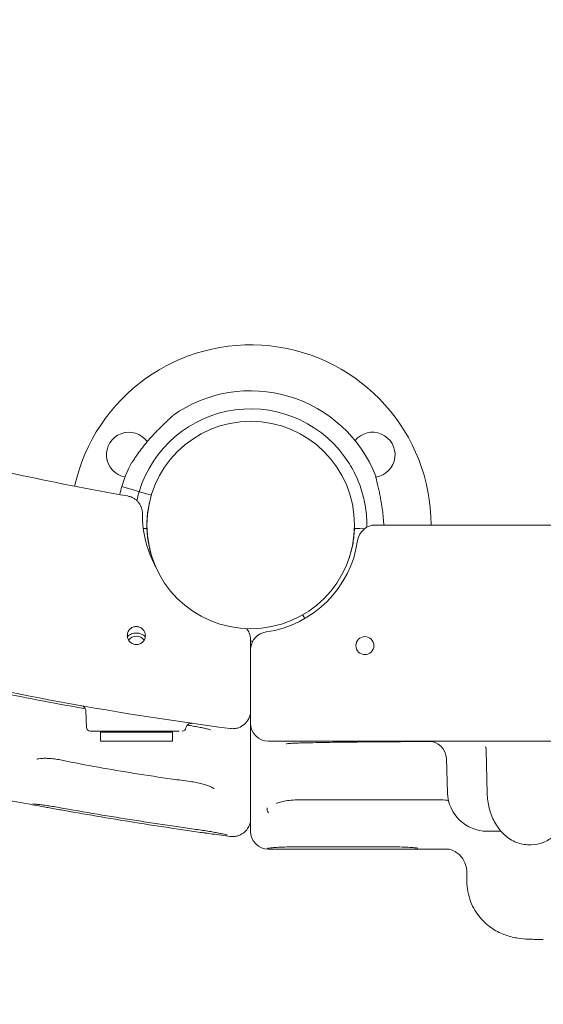
# Model space of a CAD drawing. Units: millimetres. Extents: x 38636 to 153535, y -3073 to 10955.
# Drawn here: x 43172 to 43462, y 1883 to 2429 of the extents above; entities that cross this region are included whole.
import ezdxf

# ---------------------------------------------------------------- set-up
doc = ezdxf.new("R2010")
doc.units = ezdxf.units.MM

# ---------------------------------------------------------------- blocks, each defined once
blk = doc.blocks.new('A$C2554226A')
at = {"color": 0, "linetype": 'Continuous', "lineweight": 0}
for p, q in [((70777.47, 45418.87), (70774.43, 45419.78)), ((70774.43, 45419.78), (70774.43, 45419.78)), ((70783.09, 45417.19), (70780.78, 45417.88)), ((70790.75, 45414.89), (70785, 45416.61)), ((70786.34, 45396.42), (70788.37, 45396.49)), ((70788.37, 45396.49), (70788.37, 45396.49)), ((70908.53, 45396.32), (70903.47, 45396.49)), ((70906.47, 45396.39), (70908.98, 45396.3)), ((71936.55, 45398.4), (70915.12, 45398.4)), ((70901.08, 45381.87), (70901.08, 45381.87)), ((70845.86, 45295.35), (70845.86, 45334.72)), ((70754.87, 45285.93), (70754.54, 45295.24)), ((70845.84, 45294.71), (70845.84, 45288.4)), ((70796.03, 45287.7), (70796.03, 45287.7)), ((70756.87, 45284), (70756.87, 45284)), ((70762.58, 45283.4), (70802.58, 45283.4)), ((70762.58, 45278.4), (70762.58, 45283.4)), ((70763.17, 45284), (70783.71, 45284)), ((70769.13, 45283.4), (70769.13, 45284)), ((70796.03, 45283.4), (70796.03, 45284)), ((70796.43, 45284), (70797.08, 45284)), ((70802.58, 45278.4), (70802.58, 45283.4)), ((70808, 45284), (70808, 45284)), ((70802.58, 45278.4), (70762.58, 45278.4)), ((70855.84, 45278.4), (71780.14, 45278.4)), ((70976.53, 45273.49), (70977.12, 45249.45)), ((70955.11, 45249.63), (70954.44, 45268.75)), ((70872.84, 45245.82), (70950.04, 45245.82)), ((70984.7, 45228.4), (70977.1, 45228.4)), ((70872.84, 45219.76), (70922.14, 45219.76)), ((71000.16, 45220.9), (71001.41, 45220.9)), ((70956, 45218.4), (70855.84, 45218.4)), ((70965.84, 45200.56), (70965.84, 45205.58)), ((71008.22, 45168.4), (71002.99, 45168.4))]:
    blk.add_line(p, q, dxfattribs=at)
blk.add_circle((70845.92, 45398.4), 57.58, dxfattribs=at)
at = {"color": 0, "linetype": 'Continuous', "lineweight": 0, "extrusion": (0, 0, -1)}
blk.add_circle((-70909.23, 45331.44), 5, dxfattribs=at)
at = {"color": 0, "linetype": 'Continuous', "lineweight": 0}
for centre, radius, start, end in [((70845.92, 45398.4), 100.02, 0, 167.5654), ((70845.84, 45398.4), 74.54, 163.337, 166.9103), ((70845.84, 45398.4), 64.5, 163.3353, 167.9227), ((70845.84, 45398.4), 57.5, 167.6067, 190.0179), ((70845.84, 45398.4), 57.5, 167.6147, 190.0136), ((70915.12, 45388.4), 10, 90, 171.7868), ((70855.84, 45329.12), 10, 98.2132, 176.314), ((70855.84, 45288.4), 10, 180, 270), ((70855.84, 45228.4), 10, 180, 270)]:
    blk.add_arc(centre, radius, start, end, dxfattribs=at)
at = {"color": 0, "linetype": 'Continuous', "lineweight": 0, "extrusion": (0, 0, -1)}
for centre, radius, start, end in [((-70845.84, 45398.4), 74.54, 54.5969, 158.7324), ((-70845.84, 45398.4), 64.5, 16.6666, 148.1806), ((-70778.37, 45437.4), 12.5, 279.8181, 144.3119), ((-70913.47, 45437.4), 12.5, 39.1412, 261.3346), ((-70845.84, 45398.4), 74.54, 16.6647, 27.3395), ((-70845.84, 45398.4), 60, 188.2132, 261.7868), ((-70782.44, 45331.44), 5.25, 35.424, 144.9667), ((-70756.87, 45286), 2, 270, 358), ((-70808, 45286), 2, 187.6119, 270), ((-70944.45, 45268.4), 10, 90, 178), ((-70977.1, 45250.4), 22, 270, 358)]:
    blk.add_arc(centre, radius, start, end, dxfattribs=at)
at = {"color": 0, "linetype": 'Continuous', "lineweight": 0}
for centre, major_axis, start_param, end_param in [((70780.78, 45417.88), (-3.35, 1), -1.569311, -0.165149), ((70780.78, 45417.88), (-3.35, 1), -1.570796, -1.568945), ((70783.09, 45417.19), (0.958, -0.287), 0, 1.570796), ((70906.47, 45396.39), (-3, 0.1), 0, 1.570796), ((70908.53, 45396.32), (-0.999, 0.033), -2.0412, -1.570796)]:
    blk.add_ellipse(centre, major_axis=major_axis, ratio=0.000001, start_param=start_param, end_param=end_param, dxfattribs=at)
at = {"color": 0, "linetype": 'Continuous', "lineweight": 0, "extrusion": (0, 0, -1)}
for centre, major_axis, ratio, start_param, end_param in [((70785, 45416.61), (-0.958, 0.287), 0.000001, -1.570796, 0), ((70845.83, 45404), (2.41, 59.94), 0.999781, -1.61106, -1.60156), ((70785.37, 45396.39), (3, 0.1), 0.000001, 0, 1.241395), ((70874.7, 45285.46), (0.18, -8), 0.345438, -0.000156, 0.000297)]:
    blk.add_ellipse(centre, major_axis=major_axis, ratio=ratio, start_param=start_param, end_param=end_param, dxfattribs=at)
at = {"color": 0, "linetype": 'Continuous', "lineweight": 0}
for points, knots in [([(69884.32, 45930), (70083.73, 45690.85), (70353.85, 45519.13), (70693.9, 45430.9), (70735.35, 45421.92), (70777.59, 45414.52)], [0.0573943, 0.0573943, 0.0573943, 0.0573943, 0.837577, 0.837577, 0.9435012, 0.9435012, 0.9435012, 0.9435012]), ([(69761.19, 45892.83), (69773.96, 45876.59), (69786.95, 45860.65), (70018.07, 45587.33), (70312.39, 45403.61), (70701.47, 45306.54), (70767.13, 45294.19), (70834.57, 45285.43)], [0.006857, 0.006857, 0.006857, 0.006857, 0.054367, 0.054367, 0.837577, 0.837577, 0.9914286, 0.9914286, 0.9914286, 0.9914286]), ([(70802.65, 45459.16), (70802.52, 45459), (70802.37, 45458.84), (70801.98, 45458.43), (70801.73, 45458.18), (70800.96, 45457.42), (70800.37, 45456.86), (70799.1, 45455.67), (70798.42, 45455.03), (70797.03, 45453.71), (70796.32, 45453.02), (70794.93, 45451.65), (70794.24, 45450.96), (70792.65, 45449.32), (70791.68, 45448.28), (70789.74, 45446.13), (70788.78, 45445.01), (70786.91, 45442.75), (70786.01, 45441.6), (70784.31, 45439.34), (70783.51, 45438.22), (70782.32, 45436.51), (70781.83, 45435.79), (70781.13, 45434.75), (70780.9, 45434.41), (70780.46, 45433.76), (70780.25, 45433.46), (70779.93, 45433), (70779.78, 45432.81), (70779.65, 45432.66), (70779.64, 45432.65), (70779.62, 45432.63)], [43.684489, 43.684489, 43.684489, 43.684489, 44.703122, 44.703122, 46.081139, 46.081139, 48.879512, 48.879512, 51.677886, 51.677886, 54.476259, 54.476259, 57.274633, 57.274633, 61.356857, 61.356857, 65.439081, 65.439081, 69.521304, 69.521304, 73.603528, 73.603528, 76.136751, 76.136751, 77.403362, 77.403362, 78.669973, 78.669973, 79.593377, 79.593377, 79.68269, 79.68269, 79.68269, 79.68269]), ([(70900.64, 45432.41), (70902.56, 45429.32), (70904.22, 45426.06), (70906.96, 45419.32), (70908.04, 45415.83), (70909.61, 45408.73), (70910.09, 45405.11), (70910.33, 45400.04), (70910.35, 45398.61), (70910.32, 45397.18)], [5.7278319, 5.7278319, 5.7278319, 5.7278319, 5.8970733, 5.8970733, 6.0663148, 6.0663148, 6.2355562, 6.2355562, 6.3021608, 6.3021608, 6.3021608, 6.3021608]), ([(70919.74, 45398.4), (70919.72, 45399), (70919.68, 45399.6), (70919.55, 45401.62), (70919.43, 45403.08), (70919.12, 45405.99), (70918.93, 45407.46), (70918.49, 45410.32), (70918.25, 45411.72), (70917.82, 45413.97), (70917.63, 45414.92), (70917.22, 45416.83), (70917, 45417.8), (70916.56, 45419.66), (70916.35, 45420.57), (70915.94, 45422.27), (70915.75, 45423.06), (70915.53, 45424.11), (70915.46, 45424.46), (70915.36, 45425.02), (70915.32, 45425.24), (70915.3, 45425.44)], [9.226092, 9.226092, 9.226092, 9.226092, 10.995476, 10.995476, 15.0777, 15.0777, 19.159924, 19.159924, 23.242148, 23.242148, 26.040521, 26.040521, 28.838895, 28.838895, 31.637268, 31.637268, 34.435642, 34.435642, 35.813659, 35.813659, 36.832291, 36.832291, 36.832291, 36.832291]), ([(70777.59, 45414.52), (70778.17, 45414.41), (70778.73, 45414.26), (70779.28, 45414.06), (70779.36, 45414.03), (70779.44, 45414), (70779.52, 45413.97), (70779.98, 45413.79), (70780.44, 45413.57), (70780.87, 45413.32), (70781.38, 45413.02), (70781.86, 45412.69), (70782.31, 45412.31), (70782.5, 45412.15), (70782.69, 45411.98), (70782.87, 45411.8), (70782.9, 45411.77), (70782.92, 45411.74), (70782.95, 45411.72), (70783.16, 45411.51), (70783.36, 45411.29), (70783.55, 45411.06), (70783.92, 45410.61), (70784.25, 45410.13), (70784.54, 45409.62), (70784.69, 45409.37), (70784.82, 45409.11), (70784.95, 45408.84), (70785, 45408.73), (70785.05, 45408.61), (70785.1, 45408.49), (70785.16, 45408.34), (70785.22, 45408.18), (70785.28, 45408.02), (70785.48, 45407.47), (70785.62, 45406.9), (70785.72, 45406.33), (70785.82, 45405.75), (70785.86, 45405.16), (70785.86, 45404.57)], [0, 0, 0, 0, 0.00174907, 0.00174907, 0.00174907, 0.00200157, 0.00200157, 0.00200157, 0.00349815, 0.00349815, 0.00349815, 0.00524722, 0.00524722, 0.00524722, 0.00600322, 0.00600322, 0.00600322, 0.00612175, 0.00612175, 0.00612175, 0.00699629, 0.00699629, 0.00699629, 0.00874536, 0.00874536, 0.00874536, 0.0096199, 0.0096199, 0.0096199, 0.00999962, 0.00999962, 0.00999962, 0.01049444, 0.01049444, 0.01049444, 0.01224351, 0.01224351, 0.01224351, 0.01399258, 0.01399258, 0.01399258, 0.01399258]), ([(70793.22, 45375.2), (70792.07, 45377.3), (70791.05, 45379.46), (70787.32, 45388.78), (70785.86, 45396.35), (70785.86, 45404)], [-3.012033, -3.012033, -3.012033, -3.012033, -2.294146, -2.294146, -0.000001, -0.000001, -0.000001, -0.000001]), ([(70791.67, 45379.11), (70791.45, 45379.71), (70791.25, 45380.31), (70790.25, 45383.43), (70789.62, 45386), (70788.72, 45391.21), (70788.45, 45393.85), (70788.37, 45396.49)], [2.7994788, 2.7994788, 2.7994788, 2.7994788, 2.8325859, 2.8325859, 2.9704144, 2.9704144, 3.1082429, 3.1082429, 3.1082429, 3.1082429]), ([(70903.47, 45396.49), (70903.39, 45393.85), (70903.12, 45391.21), (70902.22, 45386), (70901.59, 45383.43), (70900.59, 45380.31), (70900.39, 45379.71), (70900.17, 45379.11)], [0.0333497, 0.0333497, 0.0333497, 0.0333497, 0.1711783, 0.1711783, 0.3090068, 0.3090068, 0.3421139, 0.3421139, 0.3421139, 0.3421139]), ([(70875.93, 45346.5), (70875.83, 45346.67), (70875.73, 45346.84), (70875.56, 45347.13), (70875.47, 45347.29), (70875.3, 45347.58), (70875.23, 45347.71), (70875.09, 45347.94), (70875.03, 45348.05), (70874.92, 45348.24), (70874.87, 45348.33), (70874.8, 45348.45), (70874.77, 45348.5), (70874.74, 45348.54), (70874.74, 45348.55), (70874.74, 45348.55)], [4.998419, 4.998419, 4.998419, 4.998419, 5.553623, 5.553623, 6.108986, 6.108986, 6.664348, 6.664348, 7.21971, 7.21971, 7.775071, 7.775071, 8.330431, 8.330431, 8.431612, 8.431612, 8.431612, 8.431612]), ([(70777.81, 45338.87), (70777.93, 45339.19), (70778.09, 45339.49), (70778.45, 45340.05), (70778.66, 45340.31), (70779.35, 45341.01), (70779.9, 45341.38), (70781.09, 45341.9), (70781.73, 45342.03), (70783.04, 45342.05), (70783.68, 45341.94), (70784.89, 45341.46), (70785.45, 45341.11), (70786.39, 45340.21), (70786.77, 45339.67), (70787.29, 45338.48), (70787.44, 45337.85), (70787.47, 45336.86), (70787.45, 45336.52), (70787.33, 45335.85), (70787.24, 45335.53), (70787.12, 45335.21)], [0.000001, 0.000001, 0.000001, 0.000001, 0.100555, 0.100555, 0.201049, 0.201049, 0.396371, 0.396371, 0.591548, 0.591548, 0.787031, 0.787031, 0.98209, 0.98209, 1.177107, 1.177107, 1.371912, 1.371912, 1.473352, 1.473352, 1.574743, 1.574743, 1.574743, 1.574743]), ([(70845.86, 45334.72), (70845.86, 45335.99), (70845.61, 45337.25), (70844.79, 45339.3), (70844.32, 45340.12), (70843.75, 45340.86)], [0.000001, 0.000001, 0.000001, 0.000001, 0.3807517, 0.3807517, 0.6634429, 0.6634429, 0.6634429, 0.6634429]), ([(70787.12, 45335.21), (70786.99, 45334.9), (70786.84, 45334.6), (70786.47, 45334.04), (70786.26, 45333.78), (70785.57, 45333.07), (70785.03, 45332.7), (70783.83, 45332.19), (70783.19, 45332.05), (70781.89, 45332.03), (70781.24, 45332.15), (70780.03, 45332.63), (70779.48, 45332.98), (70778.54, 45333.88), (70778.16, 45334.42), (70777.63, 45335.61), (70777.48, 45336.25), (70777.45, 45337.23), (70777.48, 45337.57), (70777.59, 45338.24), (70777.69, 45338.56), (70777.81, 45338.87)], [0.000001, 0.000001, 0.000001, 0.000001, 0.100722, 0.100722, 0.201422, 0.201422, 0.396452, 0.396452, 0.591642, 0.591642, 0.787229, 0.787229, 0.982449, 0.982449, 1.177701, 1.177701, 1.37289, 1.37289, 1.474141, 1.474141, 1.575213, 1.575213, 1.575213, 1.575213]), ([(70787.42, 45336.37), (70787.41, 45336.37), (70787.41, 45336.38), (70787.09, 45336.69), (70786.75, 45336.98), (70785.99, 45337.5), (70785.57, 45337.72), (70784.71, 45338.08), (70784.26, 45338.22), (70783.36, 45338.4), (70782.9, 45338.44), (70782.01, 45338.45), (70781.56, 45338.4), (70780.65, 45338.23), (70780.2, 45338.09), (70779.34, 45337.73), (70778.92, 45337.51), (70778.16, 45337), (70777.81, 45336.71), (70777.5, 45336.4), (70777.5, 45336.4), (70777.5, 45336.4)], [5.299806, 5.299806, 5.299806, 5.299806, 5.319135, 5.319135, 6.648301, 6.648301, 7.977468, 7.977468, 9.306635, 9.306635, 10.635802, 10.635802, 11.964969, 11.964969, 13.294136, 13.294136, 14.623303, 14.623303, 15.95247, 15.95247, 15.953163, 15.953163, 15.953163, 15.953163]), ([(70754.27, 45296.4), (70746.61, 45297.76), (70738.97, 45299.16), (70722.57, 45302.28), (70713.81, 45304.02), (70705.07, 45305.82)], [55.022633, 55.022633, 55.022633, 55.022633, 78.334648, 78.334648, 105.113427, 105.113427, 105.113427, 105.113427]), ([(70754.54, 45295.24), (70754.53, 45295.57), (70754.47, 45295.89), (70754.24, 45296.49), (70754.08, 45296.78), (70753.68, 45297.27), (70753.44, 45297.49), (70752.9, 45297.84), (70752.6, 45297.97), (70752.25, 45298.05), (70752.21, 45298.06), (70752.15, 45298.08), (70752.12, 45298.08), (70752.09, 45298.09), (70752.08, 45298.09), (70752.08, 45298.09), (70752.08, 45298.09), (70752.08, 45298.09), (70752.08, 45298.09), (70752.08, 45298.09), (70752.08, 45298.09), (70752.07, 45298.09), (70752.07, 45298.09), (70752.07, 45298.09), (70752.07, 45298.09), (70752.07, 45298.09), (70752.07, 45298.09), (70752.07, 45298.09), (70752.07, 45298.09), (70752.07, 45298.09)], [0, 0, 0, 0, 0.969268, 0.969268, 1.924831, 1.924831, 2.880426, 2.880426, 3.836519, 3.836519, 3.954503, 3.954503, 4.042997, 4.042997, 4.050627, 4.050627, 4.053624, 4.053624, 4.056634, 4.056634, 4.059656, 4.059656, 4.065761, 4.065761, 4.08994, 4.08994, 4.137776, 4.137776, 4.168095, 4.168095, 4.168095, 4.168095]), ([(70754.54, 45295.24), (70754.54, 45295.24), (70754.54, 45295.24), (70754.54, 45295.24), (70754.54, 45295.24), (70754.54, 45295.24)], [0.49997828097, 0.49997828097, 0.49997828097, 0.49997828097, 0.50000000005, 0.50000000005, 0.5000156013, 0.5000156013, 0.5000156013, 0.5000156013]), ([(70834.57, 45285.43), (70835.33, 45285.33), (70836.1, 45285.32), (70837.62, 45285.48), (70838.37, 45285.64), (70840.33, 45286.31), (70841.47, 45286.97), (70843.44, 45288.7), (70844.24, 45289.74), (70845.16, 45291.6), (70845.42, 45292.32), (70845.77, 45293.82), (70845.86, 45294.58), (70845.86, 45295.35)], [-1.705609, -1.705609, -1.705609, -1.705609, -1.475563, -1.475563, -1.245269, -1.245269, -0.852374, -0.852374, -0.459941, -0.459941, -0.229843, -0.229843, 0, 0, 0, 0]), ([(70813.38, 45288.31), (70813.38, 45288.31), (70813.38, 45288.31), (70813.38, 45288.31), (70813.38, 45288.31), (70813.38, 45288.31), (70813.38, 45288.31), (70813.38, 45288.31), (70813.38, 45288.31), (70813.38, 45288.31), (70813.38, 45288.31), (70813.38, 45288.31), (70813.38, 45288.31), (70813.38, 45288.31), (70813.37, 45288.31), (70813.37, 45288.31), (70813.37, 45288.31), (70813.35, 45288.31), (70813.33, 45288.32), (70813.25, 45288.33), (70813.18, 45288.33), (70812.9, 45288.35), (70812.7, 45288.33), (70812.17, 45288.25), (70811.86, 45288.15), (70811.29, 45287.85), (70811.03, 45287.66), (70810.59, 45287.2), (70810.4, 45286.93), (70810.12, 45286.36), (70810.03, 45286.05), (70809.99, 45285.74)], [0, 0, 0, 0, 0.078706, 0.078706, 0.137738, 0.137738, 0.150581, 0.150581, 0.157007, 0.157007, 0.160223, 0.160223, 0.163458, 0.163458, 0.166724, 0.166724, 0.173326, 0.173326, 0.225275, 0.225275, 0.430827, 0.430827, 1.050418, 1.050418, 2.015681, 2.015681, 2.972088, 2.972088, 3.927261, 3.927261, 4.87876, 4.87876, 4.87876, 4.87876]), ([(70823.62, 45284.66), (70823.62, 45284.66), (70823.59, 45284.67), (70823.45, 45284.72), (70823.27, 45284.79), (70822.7, 45284.96), (70822.28, 45285.08), (70821.22, 45285.34), (70820.56, 45285.5), (70819.02, 45285.83), (70818.12, 45286.01), (70816.18, 45286.37), (70815.11, 45286.56), (70812.93, 45286.93), (70811.81, 45287.11), (70810.68, 45287.29)], [5.641518, 5.641518, 5.641518, 5.641518, 6.65927, 6.65927, 8.772683, 8.772683, 11.462216, 11.462216, 14.551084, 14.551084, 17.930634, 17.930634, 21.480197, 21.480197, 24.930162, 24.930162, 24.930162, 24.930162]), ([(70845.84, 45288.4), (70845.84, 45288.4), (70845.84, 45287.21), (70845.84, 45282.68), (70845.84, 45279.58), (70845.84, 45272.98), (70845.84, 45270.08), (70845.84, 45264.77), (70845.84, 45262.59), (70845.84, 45260.27)], [0, 0, 0, 0, 6.034835, 6.034835, 11.474687, 11.474687, 14.874594, 14.874594, 16.999537, 16.999537, 16.999537, 16.999537]), ([(70756.87, 45284), (70756.88, 45284), (70756.89, 45284), (70756.93, 45284), (70756.96, 45284), (70757.01, 45284), (70757.04, 45284), (70757.05, 45284), (70757.06, 45284), (70757.06, 45284), (70757.06, 45284), (70757.06, 45284), (70757.06, 45284), (70757.06, 45284), (70757.08, 45284), (70757.1, 45284), (70757.16, 45284), (70757.18, 45284), (70757.22, 45284), (70757.24, 45284), (70757.26, 45284), (70757.28, 45284), (70757.29, 45284), (70757.3, 45284), (70757.3, 45284), (70757.39, 45284), (70757.46, 45284), (70757.55, 45284), (70757.57, 45284), (70757.61, 45284), (70757.62, 45284), (70757.63, 45284), (70757.64, 45284), (70757.65, 45284), (70757.65, 45284), (70757.65, 45284), (70757.65, 45284), (70757.65, 45284), (70757.91, 45284), (70758.22, 45284), (70758.78, 45284), (70758.98, 45284), (70759.3, 45284), (70759.46, 45284), (70759.67, 45284), (70759.77, 45284), (70759.82, 45284), (70759.85, 45284), (70759.86, 45284), (70759.87, 45284), (70759.87, 45284), (70759.87, 45284), (70759.87, 45284), (70759.89, 45284), (70759.96, 45284), (70760.13, 45284), (70760.21, 45284), (70760.34, 45284), (70760.38, 45284), (70760.46, 45284), (70760.5, 45284), (70760.55, 45284), (70760.57, 45284), (70760.58, 45284), (70760.59, 45284), (70760.59, 45284), (70760.6, 45284), (70760.75, 45284), (70760.89, 45284), (70761.09, 45284), (70761.15, 45284), (70761.24, 45284), (70761.29, 45284), (70761.34, 45284), (70761.36, 45284), (70761.37, 45284), (70761.38, 45284), (70761.38, 45284), (70761.66, 45284), (70761.95, 45284), (70762.39, 45284), (70762.62, 45284), (70762.89, 45284), (70763.03, 45284), (70763.1, 45284), (70763.13, 45284), (70763.15, 45284), (70763.16, 45284), (70763.17, 45284)], [0.504741, 0.504741, 0.504741, 0.504741, 0.515625, 0.515625, 0.5234375, 0.5273438, 0.5292969, 0.5302735, 0.5307617, 0.5310059, 0.531128, 0.531189, 0.531189, 0.53125, 0.53125, 0.5390625, 0.5390625, 0.5429688, 0.5429688, 0.5449219, 0.5449219, 0.5458985, 0.5463867, 0.5463867, 0.546875, 0.546875, 0.5546875, 0.5546875, 0.5585938, 0.5585938, 0.5605469, 0.5605469, 0.5615235, 0.5620117, 0.5622559, 0.562378, 0.562378, 0.5625, 0.5625, 0.59375, 0.59375, 0.609375, 0.609375, 0.6171875, 0.6210938, 0.6230469, 0.6240235, 0.6245117, 0.6247559, 0.6248779, 0.624939, 0.624939, 0.625, 0.625, 0.6328125, 0.6328125, 0.6367188, 0.6367188, 0.6386719, 0.6386719, 0.6396485, 0.6401367, 0.6403809, 0.6405029, 0.640564, 0.640564, 0.640625, 0.640625, 0.6484375, 0.6484375, 0.6523438, 0.6523438, 0.6542969, 0.6552735, 0.6557617, 0.6560059, 0.6560059, 0.65625, 0.65625, 0.671875, 0.671875, 0.6796875, 0.6835938, 0.6855469, 0.6865235, 0.6870117, 0.6870117, 0.6875, 0.6875, 0.6875, 0.6875]), ([(70783.71, 45284), (70784.07, 45284), (70784.42, 45284), (70785.16, 45284), (70785.55, 45284), (70786.13, 45284), (70786.42, 45284), (70786.75, 45284), (70786.92, 45284), (70787, 45284), (70787.05, 45284), (70787.07, 45284), (70787.08, 45284), (70787.08, 45284), (70787.08, 45284), (70787.09, 45284), (70787.13, 45284), (70787.25, 45284), (70787.56, 45284), (70787.68, 45284), (70787.89, 45284), (70787.97, 45284), (70788.09, 45284), (70788.15, 45284), (70788.23, 45284), (70788.26, 45284), (70788.28, 45284), (70788.29, 45284), (70788.3, 45284), (70788.55, 45284), (70788.77, 45284), (70789.07, 45284), (70789.16, 45284), (70789.3, 45284), (70789.36, 45284), (70789.43, 45284), (70789.47, 45284), (70789.48, 45284), (70789.49, 45284), (70789.49, 45284), (70789.9, 45284), (70790.29, 45284), (70790.88, 45284), (70791.17, 45284), (70791.51, 45284), (70791.65, 45284), (70791.75, 45284), (70791.8, 45284), (70792.25, 45284), (70792.64, 45284), (70793.23, 45284), (70793.52, 45284), (70793.86, 45284), (70794.03, 45284), (70794.11, 45284), (70794.16, 45284), (70794.18, 45284), (70794.19, 45284), (70794.19, 45284), (70794.19, 45284), (70794.2, 45284), (70794.25, 45284), (70794.37, 45284), (70794.65, 45284), (70794.76, 45284), (70794.96, 45284), (70795.02, 45284), (70795.13, 45284), (70795.19, 45284), (70795.25, 45284), (70795.29, 45284), (70795.31, 45284), (70795.63, 45284), (70795.87, 45284), (70796.14, 45284), (70796.22, 45284), (70796.31, 45284), (70796.35, 45284), (70796.39, 45284), (70796.41, 45284), (70796.42, 45284), (70796.42, 45284), (70796.42, 45284), (70796.42, 45284), (70796.43, 45284)], [0.0341826, 0.0341826, 0.0341826, 0.0341826, 0.0625, 0.0625, 0.09375, 0.09375, 0.109375, 0.1171875, 0.1210938, 0.1230469, 0.1240234, 0.1245117, 0.1247559, 0.1248779, 0.1248779, 0.125, 0.125, 0.140625, 0.140625, 0.1484375, 0.1484375, 0.1523438, 0.1523438, 0.1542969, 0.1552734, 0.1557617, 0.1560059, 0.1560059, 0.15625, 0.15625, 0.171875, 0.171875, 0.1796875, 0.1796875, 0.1835938, 0.1855469, 0.1865234, 0.1870117, 0.1870117, 0.1875, 0.1875, 0.21875, 0.21875, 0.234375, 0.2421875, 0.2460938, 0.2460938, 0.25, 0.25, 0.28125, 0.28125, 0.296875, 0.3046875, 0.3085938, 0.3105469, 0.3115234, 0.3120117, 0.3122559, 0.3123779, 0.3123779, 0.3125, 0.3125, 0.328125, 0.328125, 0.3359375, 0.3359375, 0.3398438, 0.3398438, 0.3417969, 0.3427734, 0.3427734, 0.34375, 0.34375, 0.359375, 0.359375, 0.3671875, 0.3671875, 0.3710938, 0.3730469, 0.3740234, 0.3745117, 0.3747559, 0.3747559, 0.375, 0.375, 0.375, 0.375]), ([(70797.08, 45284), (70797.59, 45284), (70798.08, 45284), (70798.9, 45284), (70799.23, 45284), (70799.72, 45284), (70799.96, 45284), (70800.24, 45284), (70800.38, 45284), (70800.45, 45284), (70800.48, 45284), (70800.5, 45284), (70800.51, 45284), (70800.51, 45284), (70800.51, 45284), (70800.51, 45284), (70800.54, 45284), (70800.63, 45284), (70800.86, 45284), (70800.96, 45284), (70801.12, 45284), (70801.17, 45284), (70801.26, 45284), (70801.31, 45284), (70801.37, 45284), (70801.4, 45284), (70801.41, 45284), (70801.42, 45284), (70801.42, 45284), (70801.6, 45284), (70801.76, 45284), (70801.98, 45284), (70802.04, 45284), (70802.14, 45284), (70802.18, 45284), (70802.23, 45284), (70802.26, 45284), (70802.27, 45284), (70802.27, 45284), (70802.28, 45284), (70802.56, 45284), (70802.83, 45284), (70803.22, 45284), (70803.41, 45284), (70803.62, 45284), (70803.73, 45284), (70803.78, 45284), (70803.81, 45284), (70803.82, 45284), (70803.83, 45284), (70803.83, 45284), (70803.83, 45284), (70803.84, 45284), (70803.87, 45284), (70803.94, 45284), (70804.12, 45284), (70804.18, 45284), (70804.3, 45284), (70804.34, 45284), (70804.4, 45284), (70804.44, 45284), (70804.48, 45284), (70804.5, 45284), (70804.5, 45284), (70804.51, 45284), (70804.51, 45284), (70804.65, 45284), (70804.76, 45284), (70804.92, 45284), (70804.97, 45284), (70805.03, 45284), (70805.07, 45284), (70805.1, 45284), (70805.12, 45284), (70805.13, 45284), (70805.13, 45284), (70805.14, 45284), (70805.34, 45284), (70805.52, 45284), (70805.79, 45284), (70805.92, 45284), (70806.07, 45284), (70806.13, 45284), (70806.17, 45284), (70806.19, 45284), (70806.21, 45284)], [0.3937777, 0.3937777, 0.3937777, 0.3937777, 0.4375, 0.4375, 0.46875, 0.46875, 0.484375, 0.4921875, 0.4960938, 0.4980469, 0.4990234, 0.4995117, 0.4997559, 0.4998779, 0.4998779, 0.5, 0.5, 0.515625, 0.515625, 0.5234375, 0.5234375, 0.5273438, 0.5273438, 0.5292969, 0.5302734, 0.5307617, 0.5310059, 0.5310059, 0.53125, 0.53125, 0.546875, 0.546875, 0.5546875, 0.5546875, 0.5585938, 0.5605469, 0.5615234, 0.5620117, 0.5620117, 0.5625, 0.5625, 0.59375, 0.59375, 0.609375, 0.6171875, 0.6210938, 0.6230469, 0.6240234, 0.6245117, 0.6247559, 0.6248779, 0.6248779, 0.625, 0.625, 0.640625, 0.640625, 0.6484375, 0.6484375, 0.6523438, 0.6523438, 0.6542969, 0.6552734, 0.6557617, 0.6560059, 0.6560059, 0.65625, 0.65625, 0.671875, 0.671875, 0.6796875, 0.6796875, 0.6835938, 0.6855469, 0.6865234, 0.6870117, 0.6870117, 0.6875, 0.6875, 0.71875, 0.71875, 0.734375, 0.7421875, 0.7460938, 0.7460938, 0.75, 0.75, 0.75, 0.75]), ([(70874.87, 45277.46), (70873.72, 45277.43), (70872.62, 45277.4), (70870.58, 45277.32), (70869.63, 45277.27), (70867.99, 45277.16), (70867.28, 45277.1), (70866.19, 45276.98), (70865.78, 45276.92), (70865.54, 45276.87), (70865.5, 45276.86), (70865.5, 45276.86)], [0.016407, 0.016407, 0.016407, 0.016407, 3.698336, 3.698336, 7.357825, 7.357825, 10.911547, 10.911547, 14.251966, 14.251966, 15.389419, 15.389419, 15.389419, 15.389419]), ([(70946.39, 45278.21), (70943.39, 45278.2), (70940.4, 45278.19), (70931.86, 45278.15), (70926.32, 45278.12), (70915.48, 45278.05), (70910.17, 45278), (70899.76, 45277.89), (70894.66, 45277.82), (70884.65, 45277.66), (70879.74, 45277.57), (70874.88, 45277.46)], [1040.648631, 1040.648631, 1040.648631, 1040.648631, 1049.70122, 1049.70122, 1066.559322, 1066.559322, 1082.886529, 1082.886529, 1098.789421, 1098.789421, 1114.332577, 1114.332577, 1114.332577, 1114.332577]), ([(70976.53, 45273.49), (70976.51, 45273.96), (70976.45, 45274.27), (70976.34, 45274.74), (70976.28, 45274.89), (70976.21, 45275.09), (70976.19, 45275.15), (70976.15, 45275.23), (70976.14, 45275.26), (70976.13, 45275.28), (70976.13, 45275.29), (70976.13, 45275.29)], [2.7623841, 2.7623841, 2.7623841, 2.7623841, 2.792779, 2.792779, 2.8262341, 2.8262341, 2.8526018, 2.8526018, 2.8786157, 2.8786157, 2.8988311, 2.8988311, 2.8988311, 2.8988311]), ([(70976.19, 45275.15), (70976.2, 45275.13), (70976.2, 45275.1), (70976.24, 45275.01), (70976.27, 45274.92), (70976.33, 45274.76), (70976.34, 45274.72), (70976.35, 45274.67)], [0.71803304, 0.71803304, 0.71803304, 0.71803304, 0.72819496, 0.72819496, 0.75398406, 0.75398406, 0.76109012, 0.76109012, 0.76109012, 0.76109012]), ([(70976.42, 45274.37), (70976.44, 45274.3), (70976.45, 45274.22), (70976.49, 45273.96), (70976.52, 45273.75), (70976.53, 45273.49)], [0.77524934, 0.77524934, 0.77524934, 0.77524934, 0.78363929, 0.78363929, 0.80052563, 0.80052563, 0.80052563, 0.80052563]), ([(70741.16, 45267.86), (70740.06, 45268.08), (70738.94, 45268.28), (70736.73, 45268.59), (70735.64, 45268.71), (70733.57, 45268.86), (70732.58, 45268.89), (70730.8, 45268.89), (70729.99, 45268.85), (70728.66, 45268.73), (70728.12, 45268.65), (70727.42, 45268.5), (70727.23, 45268.43), (70727.23, 45268.43), (70727.23, 45268.43), (70727.23, 45268.43)], [0, 0, 0, 0, 3.375166, 3.375166, 6.74304, 6.74304, 10.085642, 10.085642, 13.343751, 13.343751, 16.445876, 16.445876, 19.266256, 19.266256, 19.317514, 19.317514, 19.317514, 19.317514]), ([(70812.34, 45256.03), (70809.05, 45256.46), (70805.75, 45256.91), (70795.44, 45258.36), (70788.43, 45259.41), (70774.74, 45261.61), (70768.06, 45262.75), (70754.63, 45265.18), (70747.88, 45266.48), (70741.16, 45267.86)], [0.002937, 0.002937, 0.002937, 0.002937, 10.000383, 10.000383, 31.274784, 31.274784, 51.595159, 51.595159, 72.225167, 72.225167, 72.225167, 72.225167]), ([(70845.84, 45260.27), (70845.84, 45251.6), (70845.84, 45244.44), (70845.84, 45233.44), (70845.84, 45229.92), (70845.84, 45228.53), (70845.84, 45228.4), (70845.84, 45228.4)], [0, 0, 0, 0, 7.935002, 7.935002, 16.499941, 16.499941, 18.527574, 18.527574, 18.527574, 18.527574]), ([(70825.62, 45252.06), (70825.62, 45252.06), (70825.61, 45252.06), (70825.55, 45252.11), (70825.42, 45252.21), (70824.97, 45252.48), (70824.61, 45252.68), (70823.7, 45253.12), (70823.13, 45253.36), (70821.78, 45253.87), (70820.99, 45254.14), (70819.24, 45254.66), (70818.27, 45254.92), (70816.23, 45255.39), (70815.14, 45255.6), (70813.49, 45255.87), (70812.91, 45255.96), (70812.34, 45256.03)], [4.071777, 4.071777, 4.071777, 4.071777, 4.664957, 4.664957, 6.786459, 6.786459, 9.30481, 9.30481, 12.049373, 12.049373, 15.063288, 15.063288, 18.268315, 18.268315, 21.578844, 21.578844, 23.308269, 23.308269, 23.308269, 23.308269]), ([(70977.12, 45249.45), (70977.19, 45246.66), (70977.56, 45243.87), (70978.91, 45238.51), (70979.89, 45235.93), (70982.44, 45231.17), (70984.02, 45228.99), (70987.78, 45225.24), (70989.96, 45223.68), (70994.62, 45221.59), (70997.06, 45221), (70999.74, 45220.91), (70999.95, 45220.9), (71000.16, 45220.9)], [1.605703, 1.605703, 1.605703, 1.605703, 1.912881, 1.912881, 2.220059, 2.220059, 2.527237, 2.527237, 2.834415, 2.834415, 3.117123, 3.117123, 3.141593, 3.141593, 3.141593, 3.141593]), ([(70732.11, 45241.76), (70728.83, 45242.36), (70725.55, 45242.97), (70716.62, 45244.64), (70710.97, 45245.72), (70705.32, 45246.83)], [0, 0, 0, 0, 10.00003, 10.00003, 27.26404, 27.26404, 27.26404, 27.26404]), ([(70742.17, 45241.12), (70740.94, 45241.34), (70739.7, 45241.56), (70737.27, 45241.97), (70736.07, 45242.16), (70733.79, 45242.51), (70732.69, 45242.68), (70730.67, 45242.96), (70729.72, 45243.09), (70728.05, 45243.3), (70727.31, 45243.39), (70726.11, 45243.51), (70725.62, 45243.55), (70725.17, 45243.59), (70725.06, 45243.59), (70724.99, 45243.59), (70724.98, 45243.59), (70724.98, 45243.59)], [0, 0, 0, 0, 3.756355, 3.756355, 7.507835, 7.507835, 11.255681, 11.255681, 14.996601, 14.996601, 18.70976, 18.70976, 22.345052, 22.345052, 24.015491, 24.015491, 24.68744, 24.68744, 24.68744, 24.68744]), ([(70740.76, 45240.21), (70739.49, 45240.43), (70738.22, 45240.66), (70735.76, 45241.1), (70734.56, 45241.32), (70732.97, 45241.61), (70732.54, 45241.69), (70732.11, 45241.76)], [0, 0, 0, 0, 3.860897, 3.860897, 7.716452, 7.716452, 9.223797, 9.223797, 9.223797, 9.223797]), ([(70872.84, 45245.82), (70871.33, 45245.82), (70869.8, 45245.75), (70866.97, 45245.5), (70865.67, 45245.32), (70863.44, 45244.9), (70862.51, 45244.67), (70861.18, 45244.25), (70860.72, 45244.07), (70860.35, 45243.89), (70860.28, 45243.84), (70860.28, 45243.84)], [0, 0, 0, 0, 0.520757, 0.520757, 1.027037, 1.027037, 1.495439, 1.495439, 1.891891, 1.891891, 2.099682, 2.099682, 2.099682, 2.099682]), ([(70955.65, 45245.51), (70955.38, 45245.54), (70955.11, 45245.57), (70953.45, 45245.73), (70951.98, 45245.81), (70950.35, 45245.82), (70950.2, 45245.82), (70950.04, 45245.82)], [2.0269886, 2.0269886, 2.0269886, 2.0269886, 2.1288647, 2.1288647, 2.6339373, 2.6339373, 2.6888799, 2.6888799, 2.6888799, 2.6888799]), ([(70818.14, 45227.78), (70814.86, 45228.25), (70811.58, 45228.73), (70801.15, 45230.26), (70794, 45231.35), (70779.78, 45233.59), (70772.7, 45234.74), (70758.64, 45237.08), (70751.66, 45238.28), (70743.38, 45239.74), (70742.07, 45239.97), (70740.76, 45240.21)], [0, 0, 0, 0, 10.000357, 10.000357, 31.733873, 31.733873, 53.251611, 53.251611, 74.489028, 74.489028, 78.488494, 78.488494, 78.488494, 78.488494]), ([(70814.53, 45229.6), (70811.24, 45230.06), (70807.96, 45230.52), (70797.78, 45231.99), (70790.89, 45233.02), (70777.19, 45235.16), (70770.38, 45236.26), (70756.43, 45238.6), (70749.29, 45239.84), (70742.17, 45241.12)], [0, 0, 0, 0, 10.000415, 10.000415, 30.939431, 30.939431, 51.646813, 51.646813, 73.369552, 73.369552, 73.369552, 73.369552]), ([(70855.84, 45238.6), (70855.83, 45238.6), (70855.83, 45238.61), (70855.49, 45239.03), (70855.26, 45239.47), (70855, 45240.39), (70854.99, 45240.86), (70855.09, 45241.32)], [-0.9973757, -0.9973757, -0.9973757, -0.9973757, -0.9931702, -0.9931702, -0.5095099, -0.5095099, 0, 0, 0, 0]), ([(70845.84, 45234.77), (70845.82, 45234.48), (70845.78, 45234.18), (70845.66, 45233.39), (70845.55, 45232.89), (70845.11, 45231.51), (70844.69, 45230.63), (70843.62, 45229.05), (70842.97, 45228.33), (70841.51, 45227.11), (70840.68, 45226.6), (70838.92, 45225.85), (70837.98, 45225.6), (70836.2, 45225.39), (70835.35, 45225.39), (70834.51, 45225.51)], [0.641419, 0.641419, 0.641419, 0.641419, 1.539294, 1.539294, 3.042839, 3.042839, 5.903101, 5.903101, 8.762072, 8.762072, 11.621139, 11.621139, 14.484565, 14.484565, 17.003838, 17.003838, 17.003838, 17.003838]), ([(70832.79, 45226.34), (70832.79, 45226.34), (70832.73, 45226.36), (70832.48, 45226.43), (70832.23, 45226.49), (70831.52, 45226.66), (70831.02, 45226.78), (70829.79, 45227.04), (70829.04, 45227.19), (70827.34, 45227.53), (70826.38, 45227.71), (70824.31, 45228.08), (70823.2, 45228.27), (70820.88, 45228.65), (70819.67, 45228.85), (70817.15, 45229.23), (70815.83, 45229.42), (70814.53, 45229.6)], [2.002811, 2.002811, 2.002811, 2.002811, 3.56441, 3.56441, 6.118419, 6.118419, 9.261446, 9.261446, 12.771907, 12.771907, 16.431166, 16.431166, 20.147129, 20.147129, 23.885013, 23.885013, 27.844979, 27.844979, 27.844979, 27.844979]), ([(70820.7, 45227.42), (70820.7, 45227.42), (70820.7, 45227.42), (70820.7, 45227.42), (70820.69, 45227.42), (70820.69, 45227.42), (70820.69, 45227.42), (70820.68, 45227.42), (70820.67, 45227.42), (70820.65, 45227.43), (70820.62, 45227.43), (70820.54, 45227.44), (70820.48, 45227.45), (70820.23, 45227.49), (70820.04, 45227.51), (70819.29, 45227.62), (70818.72, 45227.7), (70818.14, 45227.78)], [0, 0, 0, 0, 0.0008, 0.0008, 0.0032, 0.0032, 0.0104, 0.0104, 0.032, 0.032, 0.0968, 0.0968, 0.291203, 0.291203, 0.874471, 0.874471, 2.618417, 2.618417, 2.618417, 2.618417]), ([(70834.51, 45225.51), (70831.21, 45225.95), (70827.91, 45226.41), (70823.31, 45227.05), (70822, 45227.23), (70820.7, 45227.42)], [0.000055, 0.000055, 0.000055, 0.000055, 10.000028, 10.000028, 13.9513, 13.9513, 13.9513, 13.9513]), ([(71001.41, 45220.9), (71003.7, 45220.9), (71005.99, 45221.34), (71010.38, 45223.01), (71012.45, 45224.28), (71015.2, 45226.62), (71016.07, 45227.48), (71016.87, 45228.4)], [3.1415927, 3.1415927, 3.1415927, 3.1415927, 3.4048442, 3.4048442, 3.682743, 3.682743, 3.8238157, 3.8238157, 3.8238157, 3.8238157]), ([(70872.84, 45219.76), (70870.98, 45219.76), (70869.09, 45219.74), (70865.56, 45219.66), (70863.9, 45219.6), (70860.95, 45219.46), (70859.67, 45219.38), (70857.68, 45219.23), (70856.94, 45219.15), (70856.41, 45219.08), (70856.32, 45219.07), (70856.29, 45219.07), (70856.29, 45219.06), (70856.29, 45219.06)], [0, 0, 0, 0, 0.57533, 0.57533, 1.145537, 1.145537, 1.705503, 1.705503, 2.231109, 2.231109, 2.411384, 2.411384, 2.439504, 2.439504, 2.439504, 2.439504]), ([(70938.68, 45219.06), (70938.68, 45219.06), (70938.59, 45219.08), (70938.17, 45219.14), (70937.73, 45219.18), (70936.41, 45219.3), (70935.42, 45219.37), (70932.98, 45219.52), (70931.47, 45219.58), (70928.2, 45219.69), (70926.42, 45219.73), (70923.77, 45219.76), (70922.95, 45219.76), (70922.14, 45219.76)], [0.448759, 0.448759, 0.448759, 0.448759, 0.655272, 0.655272, 1.014684, 1.014684, 1.513266, 1.513266, 2.068035, 2.068035, 2.636791, 2.636791, 2.888263, 2.888263, 2.888263, 2.888263]), ([(70855.84, 45218.53), (70855.83, 45218.53), (70855.83, 45218.53), (70855.65, 45218.55), (70855.5, 45218.57), (70855.13, 45218.66), (70855.01, 45218.73), (70855.02, 45218.8)], [-0.8000039, -0.8000039, -0.8000039, -0.8000039, -0.7959516, -0.7959516, -0.5374179, -0.5374179, 0, 0, 0, 0]), ([(70855.02, 45218.8), (70855.04, 45218.86), (70855.19, 45218.92), (70855.58, 45219.02), (70855.7, 45219.05), (70855.83, 45219.08), (70855.83, 45219.08), (70855.84, 45219.08)], [-0.7395974, -0.7395974, -0.7395974, -0.7395974, -0.1870777, -0.1870777, 0, 0, 0.0040085, 0.0040085, 0.0040085, 0.0040085]), ([(70955.86, 45218.42), (70955.86, 45218.42), (70956.07, 45218.41), (70957.13, 45218.13), (70958.01, 45217.88), (70960.53, 45216.42), (70962.21, 45215.12), (70964.79, 45211.22), (70965.6, 45208.84), (70965.82, 45206.35), (70965.84, 45205.96), (70965.84, 45205.58)], [-19.735624, -19.735624, -19.735624, -19.735624, -18.76179, -18.76179, -17.777845, -17.777845, -16.818352, -16.818352, -15.975018, -15.975018, -15.809955, -15.809955, -15.809955, -15.809955]), ([(70965.84, 45200.56), (70965.84, 45196.96), (70966.52, 45192.98), (70969.23, 45185.95), (70971.11, 45182.91), (70975.41, 45177.78), (70977.82, 45175.82), (70982.7, 45172.59), (70985.06, 45171.56), (70989.96, 45169.79), (70992.21, 45169.34), (70996.19, 45168.71), (70997.9, 45168.57), (71000.73, 45168.42), (71001.87, 45168.4), (71002.99, 45168.4)], [17.38751, 17.38751, 17.38751, 17.38751, 17.906546, 17.906546, 18.38895, 18.38895, 18.93515, 18.93515, 19.622736, 19.622736, 20.600041, 20.600041, 21.584872, 21.584872, 22.311665, 22.311665, 22.311665, 22.311665])]:
    blk.add_open_spline(points, degree=3, knots=knots, dxfattribs=at)
for points in [[(70784.05, 45416.9), (70784.05, 45416.9), (70784.05, 45416.9), (70784.05, 45416.9)], [(70847.06, 45333.92), (70846.66, 45333.91), (70846.26, 45333.9), (70845.86, 45333.9)], [(70809.99, 45285.74), (70809.99, 45285.74), (70809.99, 45285.74), (70809.99, 45285.74)], [(70807.96, 45284), (70807.99, 45284), (70808, 45284), (70808, 45284)], [(70741.16, 45267.86), (70741.16, 45267.86), (70741.16, 45267.86), (70741.16, 45267.86)], [(70812.34, 45256.03), (70812.34, 45256.03), (70812.34, 45256.03), (70812.34, 45256.03)], [(70740.76, 45240.21), (70740.76, 45240.21), (70740.76, 45240.21), (70740.76, 45240.21)], [(70818.14, 45227.78), (70818.14, 45227.78), (70818.14, 45227.78), (70818.14, 45227.78)], [(70820.7, 45227.42), (70820.7, 45227.42), (70820.7, 45227.42), (70820.7, 45227.42)], [(70834.51, 45225.51), (70834.51, 45225.51), (70834.51, 45225.51), (70834.51, 45225.51)]]:
    blk.add_open_spline(points, degree=3, dxfattribs=at)

msp = doc.modelspace()

# ---------------------------------------------------------------- linework, layer by layer
msp.add_open_spline([(39234.65, 3268.17), (39234.72, 5036.43), (38374.65, 7749.79), (40278.87, 10359.08), (43356.42, 11519.29), (45739.83, 7067.66), (50214.82, 7114.88), (53825.06, 9388.29), (55288.37, 5852.68), (54211.29, 2970.56), (54616.28, -3739.62), (49925.17, 312.38), (47838.82, -3304.29), (42815.39, -2129.99), (39226.57, 753.06), (39234.65, 3251.49), (39234.65, 3268.17)], degree=3, knots=[0, 0, 0, 0, 5299.923153, 7616.940899, 8998.03147, 14404.596826, 18506.766437, 21834.670409, 24285.189722, 27227.161458, 32508.775074, 35888.867005, 38590.227409, 42172.6423, 49615.886351, 49665.886351, 49665.886351, 49665.886351, 49665.886351])

# ---------------------------------------------------------------- block references
msp.add_blockref('A$C2554226A', (-27545.78, -43249.44))

doc.saveas('drawing.dxf')
